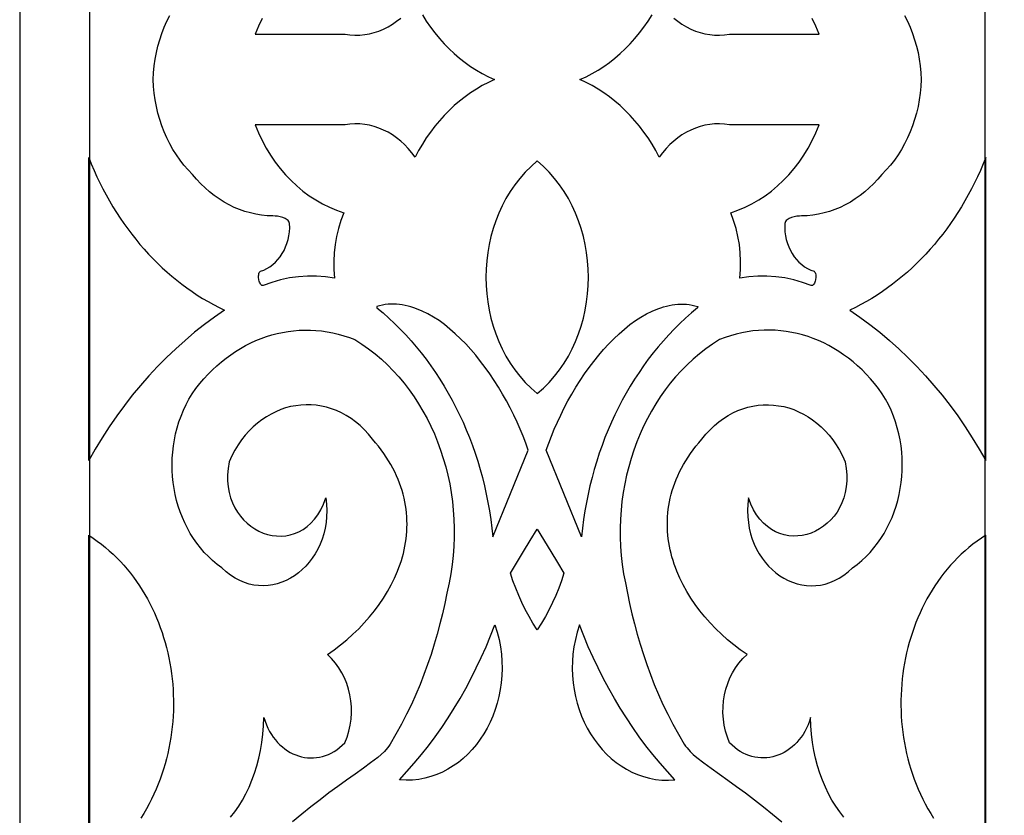
# Model space of a CAD drawing. Extents: x -825 to 825, y -450 to 450.
# Drawn here: x -675 to -599, y 37 to 99 of the extents above; entities that cross this region are included whole.
import ezdxf

# ---------------------------------------------------------------- set-up
doc = ezdxf.new("R2010")
doc.units = 0
doc.layers.add('CALQUE2', color=18, linetype='CONTINUOUS')
doc.layers.add('LAYER_1', color=18, linetype='CONTINUOUS')

msp = doc.modelspace()

# ---------------------------------------------------------------- linework, layer by layer
at = {"layer": 'CALQUE2'}
for points in [[(-669.6, 294.6), (-669.6, -294.6), (669.6, -294.6), (669.6, 294.6)], [(-600.4, -225.4), (600.4, -225.4), (600.4, 225.4), (-600.4, 225.4)], [(-669.667, 88.353), (-669.466, 87.852), (-669.255, 87.359), (-669.035, 86.872), (-668.805, 86.392), (-668.567, 85.92), (-668.319, 85.455), (-668.062, 84.998), (-667.797, 84.549), (-667.523, 84.108), (-667.24, 83.675), (-666.949, 83.251), (-666.65, 82.835), (-666.343, 82.427), (-666.027, 82.028), (-665.704, 81.639), (-665.374, 81.258), (-665.036, 80.887), (-664.69, 80.525), (-664.338, 80.173), (-663.978, 79.831), (-663.611, 79.498), (-663.238, 79.176), (-662.857, 78.864), (-662.471, 78.562), (-662.078, 78.271), (-661.678, 77.991), (-661.273, 77.721), (-660.861, 77.463), (-660.444, 77.215), (-660.021, 76.98), (-659.593, 76.755), (-659.159, 76.543), (-659.948, 76.001), (-660.721, 75.432), (-661.478, 74.836), (-662.218, 74.215), (-662.942, 73.568), (-663.649, 72.896), (-664.338, 72.2), (-665.009, 71.48), (-665.661, 70.736), (-666.294, 69.969), (-666.907, 69.18), (-667.501, 68.369), (-668.074, 67.537), (-668.626, 66.684), (-669.157, 65.81), (-669.666, 64.916)], [(-600.333, 88.353), (-600.534, 87.852), (-600.745, 87.359), (-600.965, 86.872), (-601.195, 86.392), (-601.433, 85.92), (-601.681, 85.455), (-601.938, 84.998), (-602.203, 84.549), (-602.477, 84.108), (-602.76, 83.675), (-603.051, 83.251), (-603.35, 82.835), (-603.657, 82.427), (-603.973, 82.028), (-604.296, 81.639), (-604.626, 81.258), (-604.964, 80.887), (-605.31, 80.525), (-605.662, 80.173), (-606.022, 79.831), (-606.389, 79.498), (-606.762, 79.176), (-607.143, 78.864), (-607.529, 78.562), (-607.922, 78.271), (-608.322, 77.991), (-608.727, 77.721), (-609.139, 77.463), (-609.556, 77.215), (-609.979, 76.98), (-610.407, 76.755), (-610.841, 76.543), (-610.052, 76.001), (-609.279, 75.432), (-608.522, 74.836), (-607.782, 74.215), (-607.058, 73.568), (-606.351, 72.896), (-605.662, 72.2), (-604.991, 71.48), (-604.339, 70.736), (-603.706, 69.969), (-603.093, 69.18), (-602.499, 68.369), (-601.926, 67.537), (-601.374, 66.684), (-600.843, 65.81), (-600.334, 64.916)], [(-635, 70.094), (-634.521, 70.518), (-634.072, 70.969), (-633.654, 71.445), (-633.268, 71.944), (-632.912, 72.464), (-632.587, 73.004), (-632.293, 73.562), (-632.03, 74.136), (-631.798, 74.724), (-631.597, 75.324), (-631.427, 75.936), (-631.288, 76.556), (-631.18, 77.183), (-631.102, 77.816), (-631.056, 78.452), (-631.04, 79.09), (-631.056, 79.728), (-631.102, 80.364), (-631.18, 80.997), (-631.288, 81.624), (-631.427, 82.244), (-631.597, 82.855), (-631.798, 83.456), (-632.03, 84.044), (-632.293, 84.618), (-632.587, 85.176), (-632.912, 85.716), (-633.268, 86.236), (-633.654, 86.735), (-634.072, 87.211), (-634.521, 87.662), (-635, 88.086), (-635.479, 87.662), (-635.928, 87.211), (-636.346, 86.735), (-636.732, 86.236), (-637.088, 85.716), (-637.413, 85.176), (-637.707, 84.618), (-637.97, 84.044), (-638.202, 83.456), (-638.403, 82.855), (-638.573, 82.244), (-638.712, 81.624), (-638.82, 80.997), (-638.898, 80.364), (-638.944, 79.728), (-638.96, 79.09), (-638.944, 78.452), (-638.898, 77.816), (-638.82, 77.183), (-638.712, 76.556), (-638.573, 75.936), (-638.403, 75.324), (-638.202, 74.724), (-637.97, 74.136), (-637.707, 73.562), (-637.413, 73.004), (-637.088, 72.464), (-636.732, 71.944), (-636.346, 71.445), (-635.928, 70.969), (-635.479, 70.518)], [(-635.701, 65.72), (-635.888, 66.259), (-636.094, 66.802), (-636.318, 67.348), (-636.559, 67.895), (-636.816, 68.442), (-637.089, 68.986), (-637.377, 69.527), (-637.678, 70.062), (-637.994, 70.589), (-638.322, 71.108), (-638.663, 71.616), (-639.015, 72.111), (-639.378, 72.593), (-639.751, 73.059), (-640.134, 73.507), (-640.525, 73.936), (-640.924, 74.345), (-641.33, 74.731), (-641.744, 75.093), (-642.163, 75.429), (-642.587, 75.738), (-643.016, 76.018), (-643.449, 76.266), (-643.886, 76.482), (-644.324, 76.664), (-644.544, 76.742), (-644.765, 76.81), (-644.985, 76.869), (-645.206, 76.918), (-645.427, 76.958), (-645.648, 76.987), (-645.869, 77.007), (-646.09, 77.015), (-646.311, 77.013), (-646.531, 77.001), (-646.751, 76.977), (-646.97, 76.942), (-647.189, 76.895), (-647.407, 76.837), (-647.383, 76.722), (-646.918, 76.332), (-646.464, 75.929), (-646.02, 75.512), (-645.587, 75.082), (-645.165, 74.64), (-644.754, 74.185), (-644.354, 73.719), (-643.965, 73.24), (-643.588, 72.75), (-643.222, 72.249), (-642.869, 71.737), (-642.527, 71.215), (-642.197, 70.682), (-641.879, 70.14), (-641.574, 69.588), (-641.282, 69.027), (-641.002, 68.456), (-640.735, 67.877), (-640.481, 67.29), (-640.24, 66.695), (-640.012, 66.092), (-639.798, 65.481), (-639.598, 64.863), (-639.411, 64.239), (-639.239, 63.608), (-639.08, 62.97), (-638.936, 62.327), (-638.806, 61.678), (-638.691, 61.024), (-638.59, 60.365), (-638.505, 59.701), (-638.434, 59.033)], [(-634.299, 65.72), (-634.112, 66.259), (-633.906, 66.802), (-633.682, 67.348), (-633.441, 67.895), (-633.184, 68.442), (-632.911, 68.986), (-632.623, 69.527), (-632.322, 70.062), (-632.006, 70.589), (-631.678, 71.108), (-631.337, 71.616), (-630.985, 72.111), (-630.622, 72.593), (-630.249, 73.059), (-629.866, 73.507), (-629.475, 73.936), (-629.076, 74.345), (-628.67, 74.731), (-628.256, 75.093), (-627.837, 75.429), (-627.413, 75.738), (-626.984, 76.018), (-626.551, 76.266), (-626.114, 76.482), (-625.676, 76.664), (-625.456, 76.742), (-625.235, 76.81), (-625.015, 76.869), (-624.794, 76.918), (-624.573, 76.958), (-624.352, 76.987), (-624.131, 77.007), (-623.91, 77.015), (-623.689, 77.013), (-623.469, 77.001), (-623.249, 76.977), (-623.03, 76.942), (-622.811, 76.895), (-622.593, 76.837), (-622.617, 76.722), (-623.082, 76.332), (-623.536, 75.929), (-623.98, 75.512), (-624.413, 75.082), (-624.835, 74.64), (-625.246, 74.185), (-625.646, 73.719), (-626.035, 73.24), (-626.412, 72.75), (-626.778, 72.249), (-627.131, 71.737), (-627.473, 71.215), (-627.803, 70.682), (-628.121, 70.14), (-628.426, 69.588), (-628.718, 69.027), (-628.998, 68.456), (-629.265, 67.877), (-629.519, 67.29), (-629.76, 66.695), (-629.988, 66.092), (-630.202, 65.481), (-630.402, 64.863), (-630.589, 64.239), (-630.761, 63.608), (-630.92, 62.97), (-631.064, 62.327), (-631.194, 61.678), (-631.309, 61.024), (-631.41, 60.365), (-631.495, 59.701), (-631.566, 59.033)], [(-635, 51.819), (-635.328, 52.336), (-635.634, 52.862), (-635.919, 53.398), (-636.185, 53.944), (-636.432, 54.498), (-636.661, 55.061), (-636.873, 55.631), (-637.07, 56.21), (-636.048, 57.888), (-635.532, 58.741), (-635, 59.604), (-633.952, 57.888), (-633.442, 57.044), (-632.93, 56.21), (-633.127, 55.631), (-633.339, 55.061), (-633.568, 54.498), (-633.815, 53.944), (-634.081, 53.398), (-634.366, 52.862), (-634.672, 52.336)], [(-638.273, 52.217), (-638.095, 51.654), (-637.951, 51.089), (-637.842, 50.524), (-637.766, 49.961), (-637.722, 49.4), (-637.709, 48.842), (-637.727, 48.29), (-637.775, 47.745), (-637.852, 47.208), (-637.956, 46.68), (-638.088, 46.164), (-638.247, 45.659), (-638.43, 45.168), (-638.639, 44.691), (-638.871, 44.231), (-639.127, 43.789), (-639.404, 43.366), (-639.703, 42.963), (-640.022, 42.582), (-640.361, 42.224), (-640.718, 41.891), (-641.094, 41.583), (-641.487, 41.303), (-641.896, 41.051), (-642.32, 40.829), (-642.759, 40.639), (-643.211, 40.481), (-643.676, 40.358), (-644.154, 40.27), (-644.642, 40.219), (-645.141, 40.206), (-645.65, 40.233), (-645.067, 40.866), (-644.499, 41.517), (-643.946, 42.185), (-643.409, 42.869), (-642.888, 43.569), (-642.383, 44.285), (-641.894, 45.016), (-641.422, 45.762), (-640.967, 46.522), (-640.529, 47.297), (-640.108, 48.085), (-639.705, 48.887), (-639.32, 49.701), (-638.952, 50.528), (-638.603, 51.367)], [(-631.727, 52.217), (-631.905, 51.654), (-632.049, 51.089), (-632.158, 50.524), (-632.234, 49.961), (-632.278, 49.4), (-632.291, 48.842), (-632.273, 48.29), (-632.225, 47.745), (-632.148, 47.208), (-632.044, 46.68), (-631.912, 46.164), (-631.753, 45.659), (-631.57, 45.168), (-631.361, 44.691), (-631.129, 44.231), (-630.873, 43.789), (-630.596, 43.366), (-630.297, 42.963), (-629.978, 42.582), (-629.639, 42.224), (-629.282, 41.891), (-628.906, 41.583), (-628.513, 41.303), (-628.104, 41.051), (-627.68, 40.829), (-627.241, 40.639), (-626.789, 40.481), (-626.324, 40.358), (-625.846, 40.27), (-625.358, 40.219), (-624.859, 40.206), (-624.35, 40.233), (-624.933, 40.866), (-625.501, 41.517), (-626.054, 42.185), (-626.591, 42.869), (-627.112, 43.569), (-627.617, 44.285), (-628.106, 45.016), (-628.578, 45.762), (-629.033, 46.522), (-629.471, 47.297), (-629.892, 48.085), (-630.295, 48.887), (-630.68, 49.701), (-631.048, 50.528), (-631.397, 51.367)]]:
    msp.add_lwpolyline(points, close=True, dxfattribs=at)
for points in [[(-643.876, 99.38), (-643.57, 98.9), (-643.248, 98.436), (-642.91, 97.99), (-642.556, 97.562), (-642.188, 97.152), (-641.806, 96.761), (-641.41, 96.39), (-641.001, 96.039), (-640.579, 95.708), (-640.145, 95.399), (-639.7, 95.111), (-639.244, 94.845), (-638.777, 94.602), (-638.301, 94.381), (-638.777, 94.16), (-639.244, 93.917), (-639.7, 93.651), (-640.145, 93.363), (-640.579, 93.054), (-641.001, 92.723), (-641.41, 92.372), (-641.806, 92.001), (-642.188, 91.61), (-642.556, 91.2), (-642.91, 90.772), (-643.248, 90.326), (-643.57, 89.863), (-643.876, 89.382), (-644.166, 88.885), (-644.437, 88.372), (-644.692, 88.721), (-644.964, 89.046), (-645.251, 89.347), (-645.551, 89.624), (-645.865, 89.876), (-646.191, 90.103), (-646.528, 90.304), (-646.874, 90.479), (-647.229, 90.627), (-647.591, 90.748), (-647.959, 90.842), (-648.333, 90.907), (-648.71, 90.945), (-649.09, 90.953), (-649.472, 90.933), (-649.854, 90.882), (-656.801, 90.882), (-656.542, 90.262), (-656.256, 89.664), (-655.944, 89.087), (-655.606, 88.534), (-655.244, 88.006), (-654.859, 87.502), (-654.452, 87.026), (-654.023, 86.576), (-653.575, 86.155), (-653.107, 85.763), (-652.621, 85.401), (-652.118, 85.071), (-651.599, 84.773), (-651.065, 84.509), (-650.516, 84.279), (-649.955, 84.084), (-650.179, 83.488), (-650.366, 82.877), (-650.514, 82.254), (-650.624, 81.62), (-650.695, 80.978), (-650.726, 80.331), (-650.718, 79.682), (-650.671, 79.032), (-651.366, 79.131), (-652.064, 79.181), (-652.761, 79.182), (-653.457, 79.134), (-654.149, 79.038), (-654.836, 78.894), (-655.515, 78.701), (-656.185, 78.461), (-656.24, 78.451), (-656.292, 78.466), (-656.34, 78.502), (-656.384, 78.556), (-656.424, 78.625), (-656.458, 78.706), (-656.486, 78.797), (-656.508, 78.895), (-656.531, 79.097), (-656.532, 79.197), (-656.524, 79.291), (-656.507, 79.377), (-656.481, 79.453), (-656.445, 79.514), (-656.398, 79.558), (-656.141, 79.652), (-655.895, 79.77), (-655.662, 79.912), (-655.442, 80.076), (-655.235, 80.259), (-655.044, 80.462), (-654.868, 80.683), (-654.709, 80.92), (-654.568, 81.172), (-654.444, 81.438), (-654.34, 81.716), (-654.255, 82.004), (-654.192, 82.302), (-654.15, 82.608), (-654.13, 82.921), (-654.134, 83.239), (-654.16, 83.326), (-654.201, 83.405), (-654.255, 83.475), (-654.32, 83.537), (-654.395, 83.592), (-654.479, 83.64), (-654.665, 83.718), (-654.867, 83.772), (-655.071, 83.807), (-655.265, 83.827), (-655.437, 83.834), (-655.876, 83.854), (-656.311, 83.899), (-656.743, 83.97), (-657.169, 84.067), (-657.59, 84.187), (-658.005, 84.332), (-658.413, 84.501), (-658.812, 84.694), (-659.204, 84.91), (-659.585, 85.148), (-659.957, 85.409), (-660.318, 85.692), (-660.668, 85.996), (-661.005, 86.322), (-661.329, 86.668), (-661.64, 87.035), (-661.98, 87.39), (-662.302, 87.763), (-662.605, 88.154), (-662.889, 88.561), (-663.154, 88.984), (-663.399, 89.421), (-663.624, 89.872), (-663.828, 90.336), (-664.012, 90.811), (-664.175, 91.297), (-664.316, 91.792), (-664.436, 92.296), (-664.533, 92.808), (-664.608, 93.326), (-664.66, 93.85), (-664.688, 94.381), (-664.66, 94.912), (-664.608, 95.436), (-664.533, 95.954), (-664.436, 96.466), (-664.316, 96.97), (-664.175, 97.465), (-664.012, 97.951), (-663.828, 98.426), (-663.624, 98.89), (-663.399, 99.341)], [(-656.256, 99.099), (-656.542, 98.5), (-656.801, 97.88), (-649.854, 97.88), (-649.472, 97.829), (-649.09, 97.809), (-648.71, 97.817), (-648.333, 97.855), (-647.959, 97.92), (-647.591, 98.014), (-647.229, 98.135), (-646.874, 98.284), (-646.528, 98.458), (-646.191, 98.659), (-645.865, 98.886), (-645.551, 99.138)], [(-606.601, 99.341), (-606.376, 98.89), (-606.172, 98.426), (-605.988, 97.951), (-605.825, 97.465), (-605.684, 96.97), (-605.564, 96.466), (-605.467, 95.954), (-605.392, 95.436), (-605.34, 94.912), (-605.312, 94.381), (-605.34, 93.85), (-605.392, 93.326), (-605.467, 92.808), (-605.564, 92.296), (-605.684, 91.792), (-605.825, 91.297), (-605.988, 90.811), (-606.172, 90.336), (-606.376, 89.872), (-606.601, 89.421), (-606.846, 88.984), (-607.111, 88.561), (-607.395, 88.154), (-607.698, 87.763), (-608.02, 87.39), (-608.36, 87.035), (-608.671, 86.668), (-608.995, 86.322), (-609.332, 85.996), (-609.682, 85.692), (-610.043, 85.409), (-610.415, 85.148), (-610.796, 84.91), (-611.188, 84.694), (-611.587, 84.501), (-611.995, 84.332), (-612.41, 84.187), (-612.831, 84.067), (-613.257, 83.97), (-613.689, 83.899), (-614.124, 83.854), (-614.563, 83.834), (-614.735, 83.827), (-614.929, 83.807), (-615.133, 83.772), (-615.335, 83.718), (-615.521, 83.64), (-615.605, 83.592), (-615.68, 83.537), (-615.745, 83.475), (-615.799, 83.405), (-615.84, 83.326), (-615.866, 83.239), (-615.87, 82.921), (-615.85, 82.608), (-615.808, 82.302), (-615.745, 82.004), (-615.66, 81.716), (-615.556, 81.438), (-615.432, 81.172), (-615.291, 80.92), (-615.132, 80.683), (-614.956, 80.462), (-614.765, 80.259), (-614.558, 80.076), (-614.338, 79.912), (-614.105, 79.77), (-613.859, 79.652), (-613.602, 79.558), (-613.555, 79.514), (-613.519, 79.453), (-613.493, 79.377), (-613.476, 79.291), (-613.468, 79.197), (-613.469, 79.097), (-613.492, 78.895), (-613.514, 78.797), (-613.542, 78.706), (-613.576, 78.625), (-613.616, 78.556), (-613.66, 78.502), (-613.708, 78.466), (-613.76, 78.451), (-613.815, 78.461), (-614.485, 78.701), (-615.164, 78.894), (-615.851, 79.038), (-616.543, 79.134), (-617.239, 79.182), (-617.936, 79.181), (-618.634, 79.131), (-619.329, 79.032), (-619.282, 79.682), (-619.274, 80.331), (-619.305, 80.978), (-619.376, 81.62), (-619.486, 82.254), (-619.634, 82.877), (-619.821, 83.488), (-620.045, 84.084), (-619.484, 84.279), (-618.935, 84.509), (-618.401, 84.773), (-617.882, 85.071), (-617.379, 85.401), (-616.893, 85.763), (-616.425, 86.155), (-615.977, 86.576), (-615.548, 87.026), (-615.141, 87.502), (-614.756, 88.006), (-614.394, 88.534), (-614.056, 89.087), (-613.744, 89.664), (-613.458, 90.262), (-613.199, 90.882), (-620.146, 90.882), (-620.528, 90.933), (-620.91, 90.953), (-621.29, 90.945), (-621.667, 90.907), (-622.041, 90.842), (-622.409, 90.748), (-622.771, 90.627), (-623.126, 90.479), (-623.472, 90.304), (-623.809, 90.103), (-624.135, 89.876), (-624.449, 89.624), (-624.749, 89.347), (-625.036, 89.046), (-625.308, 88.721), (-625.563, 88.372), (-625.834, 88.885), (-626.124, 89.382), (-626.43, 89.863), (-626.752, 90.326), (-627.09, 90.772), (-627.444, 91.2), (-627.812, 91.61), (-628.194, 92.001), (-628.59, 92.372), (-628.999, 92.723), (-629.421, 93.054), (-629.855, 93.363), (-630.3, 93.651), (-630.756, 93.917), (-631.223, 94.16), (-631.699, 94.381), (-631.223, 94.602), (-630.756, 94.845), (-630.3, 95.111), (-629.855, 95.399), (-629.421, 95.708), (-628.999, 96.039), (-628.59, 96.39), (-628.194, 96.761), (-627.812, 97.152), (-627.444, 97.562), (-627.09, 97.99), (-626.752, 98.436), (-626.43, 98.9), (-626.124, 99.38)], [(-624.449, 99.138), (-624.135, 98.886), (-623.809, 98.659), (-623.472, 98.458), (-623.126, 98.284), (-622.771, 98.135), (-622.409, 98.014), (-622.041, 97.92), (-621.667, 97.855), (-621.29, 97.817), (-620.91, 97.809), (-620.528, 97.829), (-620.146, 97.88), (-613.199, 97.88), (-613.458, 98.5), (-613.744, 99.099)], [(-658.703, 37.344), (-658.379, 37.759), (-658.073, 38.2), (-657.785, 38.667), (-657.518, 39.156), (-657.271, 39.668), (-657.046, 40.201), (-656.843, 40.753), (-656.664, 41.323), (-656.508, 41.91), (-656.378, 42.512), (-656.274, 43.128), (-656.196, 43.757), (-656.146, 44.397), (-656.124, 45.047), (-656.034, 44.761), (-655.931, 44.487), (-655.815, 44.226), (-655.686, 43.978), (-655.547, 43.743), (-655.396, 43.521), (-655.235, 43.313), (-655.065, 43.119), (-654.886, 42.938), (-654.699, 42.772), (-654.505, 42.619), (-654.303, 42.482), (-654.096, 42.359), (-653.883, 42.251), (-653.665, 42.158), (-653.443, 42.08), (-653.218, 42.018), (-652.989, 41.972), (-652.759, 41.942), (-652.527, 41.928), (-652.295, 41.93), (-652.062, 41.949), (-651.83, 41.985), (-651.599, 42.038), (-651.369, 42.107), (-651.143, 42.195), (-650.919, 42.3), (-650.699, 42.423), (-650.484, 42.564), (-650.274, 42.723), (-650.07, 42.901), (-649.872, 43.097), (-649.697, 43.544), (-649.558, 44.001), (-649.456, 44.465), (-649.39, 44.934), (-649.36, 45.404), (-649.365, 45.874), (-649.404, 46.34), (-649.477, 46.799), (-649.583, 47.249), (-649.722, 47.687), (-649.894, 48.111), (-650.097, 48.517), (-650.332, 48.903), (-650.597, 49.266), (-650.892, 49.604), (-651.217, 49.913), (-650.699, 50.281), (-650.197, 50.666), (-649.712, 51.068), (-649.245, 51.485), (-648.797, 51.918), (-648.368, 52.366), (-647.961, 52.827), (-647.576, 53.3), (-647.213, 53.786), (-646.876, 54.284), (-646.563, 54.792), (-646.277, 55.31), (-646.018, 55.837), (-645.788, 56.372), (-645.684, 56.643), (-645.587, 56.915), (-645.498, 57.19), (-645.417, 57.465), (-645.344, 57.743), (-645.279, 58.021), (-645.222, 58.302), (-645.173, 58.583), (-645.133, 58.865), (-645.102, 59.149), (-645.079, 59.433), (-645.065, 59.719), (-645.06, 60.005), (-645.064, 60.292), (-645.078, 60.579), (-645.1, 60.867), (-645.133, 61.155), (-645.175, 61.444), (-645.227, 61.732), (-645.288, 62.021), (-645.36, 62.31), (-645.442, 62.599), (-645.535, 62.888), (-645.638, 63.176), (-645.751, 63.464), (-645.875, 63.752), (-646.01, 64.039), (-646.156, 64.325), (-646.313, 64.611), (-646.482, 64.895), (-646.662, 65.179), (-646.853, 65.462), (-647.056, 65.744), (-647.271, 66.024), (-647.497, 66.304), (-647.736, 66.582), (-648.042, 66.959), (-648.361, 67.308), (-648.694, 67.626), (-649.038, 67.916), (-649.392, 68.176), (-649.756, 68.407), (-650.128, 68.609), (-650.507, 68.783), (-650.893, 68.928), (-651.283, 69.046), (-651.677, 69.135), (-652.073, 69.196), (-652.471, 69.229), (-652.87, 69.235), (-653.267, 69.213), (-653.663, 69.165), (-654.056, 69.089), (-654.444, 68.986), (-654.827, 68.857), (-655.204, 68.701), (-655.573, 68.519), (-655.933, 68.311), (-656.284, 68.077), (-656.623, 67.817), (-656.95, 67.532), (-657.264, 67.221), (-657.564, 66.885), (-657.848, 66.524), (-658.116, 66.138), (-658.366, 65.728), (-658.597, 65.293), (-658.807, 64.833), (-658.892, 64.316), (-658.932, 63.818), (-658.93, 63.34), (-658.889, 62.882), (-658.811, 62.446), (-658.698, 62.032), (-658.552, 61.641), (-658.376, 61.274), (-658.173, 60.933), (-657.944, 60.617), (-657.693, 60.328), (-657.421, 60.067), (-657.131, 59.835), (-656.825, 59.631), (-656.506, 59.459), (-656.175, 59.317), (-655.836, 59.208), (-655.491, 59.132), (-655.142, 59.089), (-654.792, 59.082), (-654.442, 59.11), (-654.095, 59.175), (-653.755, 59.277), (-653.422, 59.418), (-653.099, 59.598), (-652.79, 59.818), (-652.495, 60.079), (-652.219, 60.382), (-651.961, 60.728), (-651.727, 61.118), (-651.517, 61.553), (-651.334, 62.033), (-651.281, 61.537), (-651.262, 61.053), (-651.275, 60.582), (-651.32, 60.124), (-651.394, 59.68), (-651.496, 59.252), (-651.625, 58.839), (-651.78, 58.444), (-651.958, 58.067), (-652.159, 57.71), (-652.381, 57.372), (-652.622, 57.055), (-652.882, 56.76), (-653.159, 56.489), (-653.45, 56.241), (-653.756, 56.018), (-654.074, 55.821), (-654.403, 55.651), (-654.742, 55.508), (-655.089, 55.395), (-655.443, 55.311), (-655.802, 55.258), (-656.165, 55.236), (-656.53, 55.247), (-656.897, 55.291), (-657.263, 55.37), (-657.627, 55.485), (-657.988, 55.636), (-658.344, 55.824), (-658.694, 56.051), (-659.037, 56.317), (-659.37, 56.623), (-659.737, 56.894), (-660.087, 57.185), (-660.419, 57.494), (-660.734, 57.821), (-661.03, 58.164), (-661.309, 58.523), (-661.569, 58.896), (-661.811, 59.283), (-662.035, 59.683), (-662.24, 60.094), (-662.425, 60.516), (-662.592, 60.947), (-662.74, 61.388), (-662.868, 61.835), (-662.977, 62.29), (-663.065, 62.75), (-663.134, 63.215), (-663.183, 63.684), (-663.212, 64.156), (-663.22, 64.629), (-663.208, 65.103), (-663.175, 65.577), (-663.121, 66.05), (-663.046, 66.521), (-662.95, 66.988), (-662.832, 67.452), (-662.693, 67.91), (-662.532, 68.362), (-662.35, 68.807), (-662.145, 69.244), (-661.918, 69.672), (-661.668, 70.09), (-661.377, 70.491), (-661.074, 70.875), (-660.762, 71.243), (-660.438, 71.595), (-660.106, 71.931), (-659.764, 72.25), (-659.413, 72.553), (-659.053, 72.839), (-658.686, 73.108), (-658.312, 73.359), (-657.93, 73.594), (-657.542, 73.811), (-657.147, 74.011), (-656.747, 74.192), (-656.342, 74.356), (-655.932, 74.503), (-655.518, 74.63), (-655.1, 74.74), (-654.678, 74.831), (-654.253, 74.904), (-653.826, 74.958), (-653.397, 74.992), (-652.966, 75.008), (-652.534, 75.005), (-652.102, 74.982), (-651.669, 74.94), (-651.236, 74.879), (-650.804, 74.797), (-650.373, 74.695), (-649.943, 74.574), (-649.516, 74.432), (-649.091, 74.27), (-648.554, 73.927), (-648.034, 73.56), (-647.532, 73.169), (-647.046, 72.757), (-646.579, 72.322), (-646.129, 71.867), (-645.698, 71.393), (-645.285, 70.899), (-644.892, 70.386), (-644.517, 69.857), (-644.163, 69.31), (-643.828, 68.748), (-643.513, 68.171), (-643.219, 67.58), (-642.946, 66.976), (-642.695, 66.359), (-642.464, 65.73), (-642.256, 65.091), (-642.07, 64.442), (-641.906, 63.783), (-641.765, 63.117), (-641.647, 62.442), (-641.553, 61.761), (-641.483, 61.074), (-641.436, 60.383), (-641.414, 59.686), (-641.417, 58.987), (-641.445, 58.285), (-641.498, 57.581), (-641.577, 56.877), (-641.682, 56.172), (-641.813, 55.468), (-641.973, 54.665), (-642.144, 53.867), (-642.327, 53.074), (-642.524, 52.285), (-642.735, 51.499), (-642.962, 50.717), (-643.206, 49.937), (-643.468, 49.16), (-643.75, 48.385), (-644.052, 47.612), (-644.376, 46.84), (-644.723, 46.069), (-645.095, 45.299), (-645.491, 44.528), (-645.915, 43.757), (-646.366, 42.986), (-646.47, 42.839), (-646.58, 42.698), (-646.815, 42.435), (-647.066, 42.19), (-647.33, 41.962), (-647.88, 41.535), (-648.435, 41.124), (-649.083, 40.677), (-649.743, 40.211), (-650.415, 39.723), (-651.097, 39.216), (-651.788, 38.689), (-652.488, 38.142), (-653.194, 37.576), (-653.906, 36.991)], [(-611.297, 37.344), (-611.621, 37.759), (-611.927, 38.2), (-612.215, 38.667), (-612.482, 39.156), (-612.729, 39.668), (-612.954, 40.201), (-613.157, 40.753), (-613.336, 41.323), (-613.492, 41.91), (-613.622, 42.512), (-613.726, 43.128), (-613.804, 43.757), (-613.854, 44.397), (-613.876, 45.047), (-613.966, 44.761), (-614.069, 44.487), (-614.185, 44.226), (-614.314, 43.978), (-614.453, 43.743), (-614.604, 43.521), (-614.765, 43.313), (-614.935, 43.119), (-615.114, 42.938), (-615.301, 42.772), (-615.495, 42.619), (-615.697, 42.482), (-615.904, 42.359), (-616.117, 42.251), (-616.335, 42.158), (-616.557, 42.08), (-616.782, 42.018), (-617.011, 41.972), (-617.241, 41.942), (-617.473, 41.928), (-617.705, 41.93), (-617.938, 41.949), (-618.17, 41.985), (-618.401, 42.038), (-618.631, 42.107), (-618.857, 42.195), (-619.081, 42.3), (-619.301, 42.423), (-619.516, 42.564), (-619.726, 42.723), (-619.93, 42.901), (-620.128, 43.097), (-620.303, 43.544), (-620.442, 44.001), (-620.544, 44.465), (-620.61, 44.934), (-620.64, 45.404), (-620.635, 45.874), (-620.596, 46.34), (-620.523, 46.799), (-620.417, 47.249), (-620.278, 47.687), (-620.106, 48.111), (-619.903, 48.517), (-619.668, 48.903), (-619.403, 49.266), (-619.108, 49.604), (-618.783, 49.913), (-619.301, 50.281), (-619.803, 50.666), (-620.288, 51.068), (-620.755, 51.485), (-621.203, 51.918), (-621.632, 52.366), (-622.039, 52.827), (-622.424, 53.3), (-622.787, 53.786), (-623.124, 54.284), (-623.437, 54.792), (-623.723, 55.31), (-623.982, 55.837), (-624.212, 56.372), (-624.316, 56.643), (-624.413, 56.915), (-624.502, 57.19), (-624.583, 57.465), (-624.656, 57.743), (-624.721, 58.021), (-624.778, 58.302), (-624.827, 58.583), (-624.867, 58.865), (-624.898, 59.149), (-624.921, 59.433), (-624.935, 59.719), (-624.94, 60.005), (-624.936, 60.292), (-624.922, 60.579), (-624.9, 60.867), (-624.867, 61.155), (-624.825, 61.444), (-624.773, 61.732), (-624.712, 62.021), (-624.64, 62.31), (-624.558, 62.599), (-624.465, 62.888), (-624.362, 63.176), (-624.249, 63.464), (-624.125, 63.752), (-623.99, 64.039), (-623.844, 64.325), (-623.687, 64.611), (-623.518, 64.895), (-623.338, 65.179), (-623.147, 65.462), (-622.944, 65.744), (-622.729, 66.024), (-622.503, 66.304), (-622.264, 66.582), (-621.958, 66.959), (-621.639, 67.308), (-621.306, 67.626), (-620.962, 67.916), (-620.608, 68.176), (-620.244, 68.407), (-619.872, 68.609), (-619.493, 68.783), (-619.107, 68.928), (-618.717, 69.046), (-618.323, 69.135), (-617.927, 69.196), (-617.529, 69.229), (-617.13, 69.235), (-616.733, 69.213), (-616.337, 69.165), (-615.944, 69.089), (-615.556, 68.986), (-615.173, 68.857), (-614.796, 68.701), (-614.427, 68.519), (-614.067, 68.311), (-613.716, 68.077), (-613.377, 67.817), (-613.05, 67.532), (-612.736, 67.221), (-612.436, 66.885), (-612.152, 66.524), (-611.884, 66.138), (-611.634, 65.728), (-611.403, 65.293), (-611.193, 64.833), (-611.108, 64.316), (-611.068, 63.818), (-611.07, 63.34), (-611.111, 62.882), (-611.189, 62.446), (-611.302, 62.032), (-611.448, 61.641), (-611.624, 61.274), (-611.827, 60.933), (-612.056, 60.617), (-612.307, 60.328), (-612.579, 60.067), (-612.869, 59.835), (-613.175, 59.631), (-613.494, 59.459), (-613.825, 59.317), (-614.164, 59.208), (-614.509, 59.132), (-614.858, 59.089), (-615.208, 59.082), (-615.558, 59.11), (-615.905, 59.175), (-616.245, 59.277), (-616.578, 59.418), (-616.901, 59.598), (-617.21, 59.818), (-617.505, 60.079), (-617.781, 60.382), (-618.039, 60.728), (-618.273, 61.118), (-618.483, 61.553), (-618.666, 62.033), (-618.719, 61.537), (-618.738, 61.053), (-618.725, 60.582), (-618.68, 60.124), (-618.606, 59.68), (-618.504, 59.252), (-618.375, 58.839), (-618.22, 58.444), (-618.042, 58.067), (-617.841, 57.71), (-617.619, 57.372), (-617.378, 57.055), (-617.118, 56.76), (-616.841, 56.489), (-616.55, 56.241), (-616.244, 56.018), (-615.926, 55.821), (-615.597, 55.651), (-615.258, 55.508), (-614.911, 55.395), (-614.557, 55.311), (-614.198, 55.258), (-613.835, 55.236), (-613.47, 55.247), (-613.103, 55.291), (-612.737, 55.37), (-612.373, 55.485), (-612.012, 55.636), (-611.656, 55.824), (-611.306, 56.051), (-610.963, 56.317), (-610.63, 56.623), (-610.263, 56.894), (-609.913, 57.185), (-609.581, 57.494), (-609.266, 57.821), (-608.97, 58.164), (-608.691, 58.523), (-608.431, 58.896), (-608.189, 59.283), (-607.965, 59.683), (-607.76, 60.094), (-607.575, 60.516), (-607.408, 60.947), (-607.26, 61.388), (-607.132, 61.835), (-607.023, 62.29), (-606.935, 62.75), (-606.866, 63.215), (-606.817, 63.684), (-606.788, 64.156), (-606.78, 64.629), (-606.792, 65.103), (-606.825, 65.577), (-606.879, 66.05), (-606.954, 66.521), (-607.05, 66.988), (-607.168, 67.452), (-607.307, 67.91), (-607.468, 68.362), (-607.65, 68.807), (-607.855, 69.244), (-608.082, 69.672), (-608.332, 70.09), (-608.623, 70.491), (-608.926, 70.875), (-609.238, 71.243), (-609.562, 71.595), (-609.894, 71.931), (-610.236, 72.25), (-610.587, 72.553), (-610.947, 72.839), (-611.314, 73.108), (-611.688, 73.359), (-612.07, 73.594), (-612.458, 73.811), (-612.853, 74.011), (-613.253, 74.192), (-613.658, 74.356), (-614.068, 74.503), (-614.482, 74.63), (-614.9, 74.74), (-615.322, 74.831), (-615.747, 74.904), (-616.174, 74.958), (-616.603, 74.992), (-617.034, 75.008), (-617.466, 75.005), (-617.898, 74.982), (-618.331, 74.94), (-618.764, 74.879), (-619.196, 74.797), (-619.627, 74.695), (-620.057, 74.574), (-620.484, 74.432), (-620.909, 74.27), (-621.446, 73.927), (-621.966, 73.56), (-622.468, 73.169), (-622.954, 72.757), (-623.421, 72.322), (-623.871, 71.867), (-624.302, 71.393), (-624.715, 70.899), (-625.108, 70.386), (-625.483, 69.857), (-625.837, 69.31), (-626.172, 68.748), (-626.487, 68.171), (-626.781, 67.58), (-627.054, 66.976), (-627.305, 66.359), (-627.536, 65.73), (-627.744, 65.091), (-627.93, 64.442), (-628.094, 63.783), (-628.235, 63.117), (-628.353, 62.442), (-628.447, 61.761), (-628.517, 61.074), (-628.564, 60.383), (-628.586, 59.686), (-628.583, 58.987), (-628.555, 58.285), (-628.502, 57.581), (-628.423, 56.877), (-628.318, 56.172), (-628.187, 55.468), (-628.027, 54.665), (-627.856, 53.867), (-627.673, 53.074), (-627.476, 52.285), (-627.265, 51.499), (-627.038, 50.717), (-626.794, 49.937), (-626.532, 49.16), (-626.25, 48.385), (-625.948, 47.612), (-625.624, 46.84), (-625.277, 46.069), (-624.905, 45.299), (-624.509, 44.528), (-624.085, 43.757), (-623.634, 42.986), (-623.53, 42.839), (-623.42, 42.698), (-623.185, 42.435), (-622.934, 42.19), (-622.67, 41.962), (-622.12, 41.535), (-621.565, 41.124), (-620.917, 40.677), (-620.257, 40.211), (-619.585, 39.723), (-618.903, 39.216), (-618.212, 38.689), (-617.512, 38.142), (-616.806, 37.576), (-616.094, 36.991)], [(-669.666, 18.03), (-669.665, 59.15), (-669.33, 58.929), (-669.003, 58.698), (-668.684, 58.458), (-668.374, 58.207), (-668.072, 57.948), (-667.779, 57.68), (-667.494, 57.403), (-667.218, 57.118), (-666.951, 56.825), (-666.692, 56.523), (-666.442, 56.215), (-666.2, 55.899), (-665.968, 55.576), (-665.744, 55.246), (-665.529, 54.909), (-665.323, 54.567), (-665.126, 54.218), (-664.937, 53.863), (-664.758, 53.503), (-664.588, 53.138), (-664.427, 52.768), (-664.275, 52.393), (-664.132, 52.014), (-663.998, 51.631), (-663.874, 51.244), (-663.759, 50.853), (-663.653, 50.458), (-663.556, 50.061), (-663.469, 49.661), (-663.391, 49.258), (-663.323, 48.853), (-663.265, 48.446), (-663.215, 48.037), (-663.176, 47.626), (-663.146, 47.215), (-663.125, 46.802), (-663.115, 46.388), (-663.114, 45.974), (-663.123, 45.56), (-663.142, 45.146), (-663.17, 44.732), (-663.209, 44.319), (-663.257, 43.907), (-663.315, 43.495), (-663.384, 43.085), (-663.462, 42.677), (-663.55, 42.271), (-663.649, 41.866), (-663.758, 41.465), (-663.877, 41.066), (-664.006, 40.669), (-664.145, 40.276), (-664.295, 39.887), (-664.455, 39.501), (-664.626, 39.119), (-664.807, 38.742), (-664.998, 38.369), (-665.2, 38.001), (-665.413, 37.638), (-665.636, 37.28)], [(-600.334, 18.03), (-600.335, 59.15), (-600.67, 58.929), (-600.997, 58.698), (-601.316, 58.458), (-601.626, 58.207), (-601.928, 57.948), (-602.221, 57.68), (-602.506, 57.403), (-602.782, 57.118), (-603.049, 56.825), (-603.308, 56.523), (-603.558, 56.215), (-603.8, 55.899), (-604.032, 55.576), (-604.256, 55.246), (-604.471, 54.909), (-604.677, 54.567), (-604.874, 54.218), (-605.063, 53.863), (-605.242, 53.503), (-605.412, 53.138), (-605.573, 52.768), (-605.725, 52.393), (-605.868, 52.014), (-606.002, 51.631), (-606.126, 51.244), (-606.241, 50.853), (-606.347, 50.458), (-606.444, 50.061), (-606.531, 49.661), (-606.609, 49.258), (-606.677, 48.853), (-606.735, 48.446), (-606.785, 48.037), (-606.824, 47.626), (-606.854, 47.215), (-606.875, 46.802), (-606.885, 46.388), (-606.886, 45.974), (-606.877, 45.56), (-606.858, 45.146), (-606.83, 44.732), (-606.791, 44.319), (-606.743, 43.907), (-606.685, 43.495), (-606.616, 43.085), (-606.538, 42.677), (-606.45, 42.271), (-606.351, 41.866), (-606.242, 41.465), (-606.123, 41.066), (-605.994, 40.669), (-605.855, 40.276), (-605.705, 39.887), (-605.545, 39.501), (-605.374, 39.119), (-605.193, 38.742), (-605.002, 38.369), (-604.8, 38.001), (-604.587, 37.638), (-604.364, 37.28)]]:
    msp.add_lwpolyline(points, dxfattribs=at)
at = {"layer": 'LAYER_1'}
msp.add_lwpolyline([(-675, -300), (675, -300), (675, 300), (-675, 300)], close=True, dxfattribs=at)

doc.saveas('drawing.dxf')
